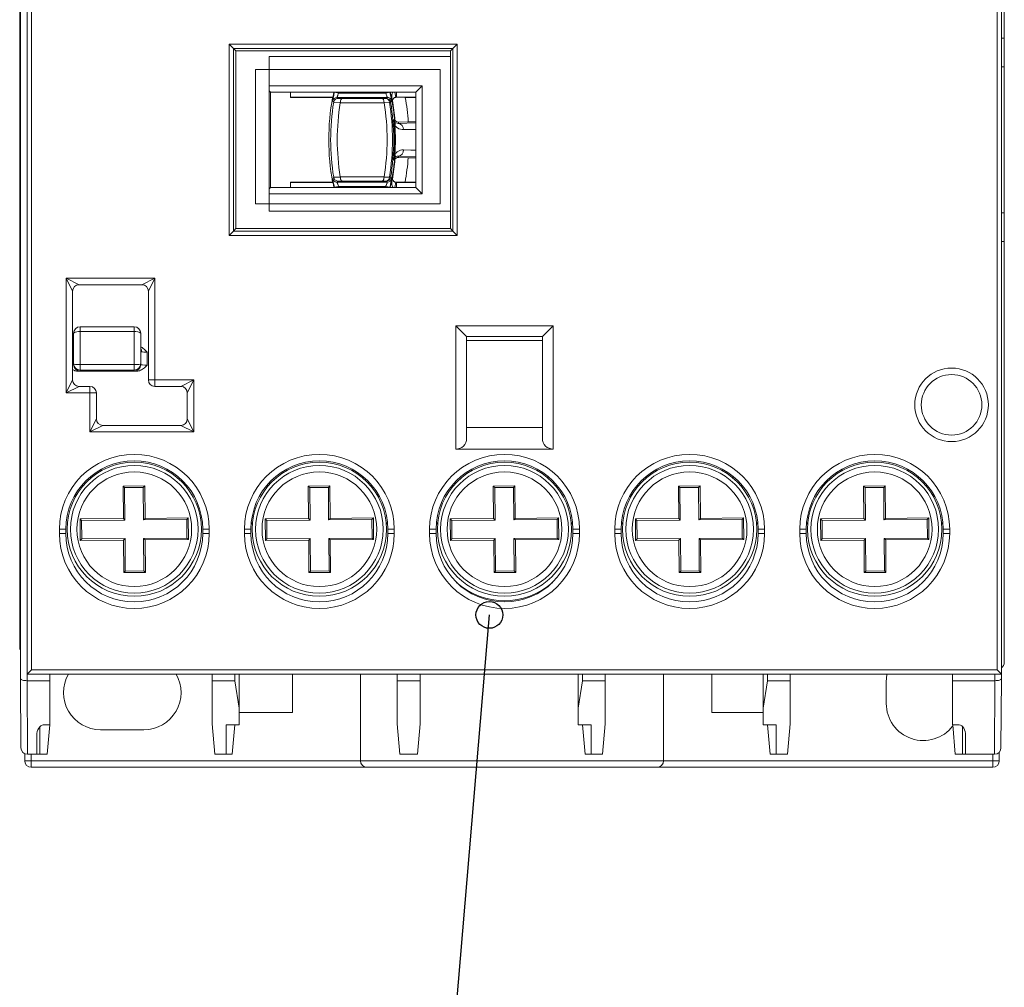
# Model space of a CAD drawing. Units: millimetres. Extents: x 651382 to 710862, y -354671 to -224757.
# Drawn here: x 663330 to 663785, y -293299 to -292852 of the extents above; entities that cross this region are included whole.
import ezdxf

# ---------------------------------------------------------------- set-up
doc = ezdxf.new("R2010")
doc.units = ezdxf.units.MM

# ---------------------------------------------------------------- blocks, each defined once
blk = doc.blocks.new('A$C7F8B1E6C')
at = {"color": 7, "linetype": 'Continuous', "lineweight": 15}
for p, q in [((-0.191, 3.782), (-0.191, 53.618)), ((0.108, 4), (0.108, 53.4)), ((45.108, 53.4), (45.108, 4)), ((0.308, 53.2), (0.308, 4.2)), ((44.908, 4.2), (44.908, 53.2)), ((45.243, 52.85), (45.243, 33.4)), ((-0.234, 52.15), (-0.234, 5.25)), ((45.243, 33.4), (45.108, 33.4)), ((45.232, 32.075), (45.243, 33.4)), ((9.439, 24.281), (9.439, 33.119)), ((9.638, 32.92), (9.439, 33.119)), ((9.439, 33.119), (19.978, 33.119)), ((9.638, 32.92), (9.638, 24.48)), ((19.779, 32.92), (9.638, 32.92)), ((9.753, 32.805), (9.638, 32.92)), ((9.753, 32.805), (9.753, 24.595)), ((19.663, 32.805), (9.753, 32.805)), ((19.663, 32.805), (19.779, 32.92)), ((19.663, 32.805), (19.663, 24.595)), ((19.779, 32.92), (19.978, 33.119)), ((19.779, 24.48), (19.779, 32.92)), ((19.978, 33.119), (19.978, 24.281)), ((19.663, 32.55), (11.294, 32.55)), ((11.294, 32.55), (11.294, 25.4)), ((10.658, 31.95), (19.191, 31.95)), ((10.658, 25.746), (10.658, 31.95)), ((19.191, 31.95), (19.191, 25.746)), ((45.232, 32.075), (45.108, 32.075)), ((45.232, 25.325), (45.232, 32.075)), ((11.294, 31.2), (18.358, 31.2)), ((11.356, 30.902), (11.294, 30.964)), ((18.061, 30.902), (18.358, 31.2)), ((18.358, 31.2), (18.358, 26.2)), ((11.356, 30.902), (11.356, 26.498)), ((18.061, 30.902), (11.356, 30.902)), ((12.279, 30.669), (12.279, 30.902)), ((14.235, 30.669), (12.279, 30.669)), ((12.279, 30.669), (12.279, 30.657)), ((12.279, 30.657), (14.22, 30.657)), ((14.22, 30.657), (14.235, 30.669)), ((14.497, 30.857), (14.301, 30.898)), ((16.744, 30.657), (14.425, 30.657)), ((14.506, 30.902), (14.497, 30.857)), ((14.497, 30.857), (16.672, 30.857)), ((14.656, 30.607), (16.513, 30.607)), ((16.672, 30.857), (16.663, 30.902)), ((16.868, 30.898), (16.672, 30.857)), ((17.133, 30.665), (17.087, 30.902)), ((17.172, 30.669), (17.133, 30.665)), ((17.172, 30.669), (17.172, 30.902)), ((17.172, 30.669), (17.178, 30.664)), ((18.061, 30.669), (17.172, 30.669)), ((17.178, 30.664), (17.576, 30.657)), ((17.576, 30.657), (18.061, 30.657)), ((18.061, 26.498), (18.061, 30.902)), ((14.268, 30.431), (14.27, 30.44)), ((14.576, 30.429), (14.268, 30.431)), ((14.573, 30.407), (14.576, 30.429)), ((16.596, 30.407), (14.573, 30.407)), ((16.841, 30.431), (16.593, 30.429)), ((16.593, 30.429), (16.596, 30.407)), ((16.9, 30.441), (16.841, 30.431)), ((17.251, 29.457), (18.061, 29.478)), ((17.713, 29.528), (17.273, 29.512)), ((18.061, 29.182), (17.499, 29.168)), ((17.713, 29.528), (18.061, 29.528)), ((18.061, 27.922), (17.251, 27.943)), ((17.273, 27.888), (17.711, 27.872)), ((17.711, 27.872), (18.061, 27.872)), ((14.268, 26.969), (14.576, 26.971)), ((14.27, 26.96), (14.268, 26.969)), ((14.573, 26.993), (16.596, 26.993)), ((14.576, 26.971), (14.573, 26.993)), ((16.596, 26.993), (16.593, 26.971)), ((16.593, 26.971), (16.841, 26.969)), ((16.9, 26.959), (16.841, 26.969)), ((11.356, 26.498), (11.294, 26.436)), ((11.356, 26.498), (18.061, 26.498)), ((14.221, 26.743), (12.279, 26.743)), ((12.279, 26.743), (12.279, 26.731)), ((12.279, 26.731), (14.235, 26.731)), ((12.279, 26.498), (12.279, 26.731)), ((14.235, 26.731), (14.221, 26.743)), ((14.301, 26.502), (14.497, 26.543)), ((14.425, 26.743), (16.744, 26.743)), ((16.672, 26.543), (14.497, 26.543)), ((14.497, 26.543), (14.506, 26.498)), ((16.513, 26.793), (14.656, 26.793)), ((16.663, 26.498), (16.672, 26.543)), ((16.868, 26.502), (16.672, 26.543)), ((17.133, 26.735), (17.087, 26.498)), ((17.133, 26.735), (17.172, 26.731)), ((17.178, 26.736), (17.172, 26.731)), ((17.172, 26.731), (17.172, 26.498)), ((17.172, 26.731), (18.061, 26.731)), ((17.569, 26.743), (17.178, 26.736)), ((18.061, 26.743), (17.569, 26.743)), ((18.358, 26.2), (18.061, 26.498)), ((18.358, 26.2), (11.294, 26.2)), ((19.191, 25.746), (10.658, 25.746)), ((11.294, 25.4), (19.663, 25.4)), ((45.232, 25.325), (45.108, 25.325)), ((45.243, 24), (45.232, 25.325)), ((9.753, 24.595), (9.638, 24.48)), ((9.753, 24.595), (19.663, 24.595)), ((19.663, 24.595), (19.779, 24.48)), ((9.439, 24.281), (9.638, 24.48)), ((19.978, 24.281), (9.439, 24.281)), ((9.638, 24.48), (19.779, 24.48)), ((19.978, 24.281), (19.779, 24.48)), ((45.243, 24), (45.108, 24)), ((45.243, 24), (45.243, 4.55)), ((2.208, 21.7), (1.908, 22.3)), ((1.908, 17), (1.908, 22.3)), ((1.908, 22.3), (2.508, 22)), ((1.908, 22.3), (6.008, 22.3)), ((5.408, 22), (6.008, 22.3)), ((6.008, 22.3), (5.708, 21.7)), ((6.008, 22.3), (6.008, 17.6)), ((5.408, 22), (2.508, 22)), ((2.208, 21.7), (2.208, 17.6)), ((5.708, 17.6), (5.708, 21.7)), ((5.057, 20.055), (2.557, 20.055)), ((2.557, 20.055), (2.557, 19.834)), ((5.057, 19.834), (5.057, 20.055)), ((19.908, 20.107), (24.408, 20.107)), ((19.908, 20.107), (20.401, 19.615)), ((19.908, 14.4), (19.908, 20.107)), ((23.916, 19.615), (24.408, 20.107)), ((24.408, 20.107), (24.408, 14.4)), ((2.257, 18.349), (2.257, 19.755)), ((2.557, 19.834), (2.557, 18.308)), ((2.557, 19.834), (5.057, 19.834)), ((5.057, 18.308), (5.057, 19.834)), ((5.357, 19.755), (5.357, 18.349)), ((23.916, 19.615), (20.401, 19.615)), ((20.408, 19.599), (20.408, 14.9)), ((23.908, 14.9), (23.908, 19.599)), ((2.198, 19.094), (2.257, 19.129)), ((23.908, 19.423), (20.408, 19.423)), ((5.657, 18.887), (5.657, 18.288)), ((2.257, 18.313), (2.257, 18.349)), ((2.557, 18.308), (2.557, 18.055)), ((2.557, 18.308), (5.057, 18.308)), ((5.057, 18.055), (5.057, 18.308)), ((5.357, 18.349), (5.357, 18.313)), ((5.145, 18), (2.47, 18)), ((2.557, 18.055), (5.057, 18.055)), ((2.557, 18.055), (2.557, 18.013)), ((5.057, 18.013), (5.057, 18.055)), ((1.908, 17), (2.208, 17.6)), ((2.508, 17.3), (1.908, 17)), ((2.508, 17.3), (3.008, 17.3)), ((3.008, 17), (3.008, 17.3)), ((5.708, 17.6), (6.008, 17.6)), ((6.008, 17.6), (6.008, 17.3)), ((6.008, 17.6), (7.808, 17.6)), ((7.208, 17.3), (6.008, 17.3)), ((7.208, 17.3), (7.808, 17.6)), ((7.808, 17.6), (7.508, 17)), ((7.808, 17.6), (7.808, 15.2)), ((3.008, 17), (1.908, 17)), ((3.308, 17), (3.008, 17)), ((3.008, 15.2), (3.008, 17)), ((3.308, 17), (3.308, 15.8)), ((7.508, 15.8), (7.508, 17)), ((3.008, 15.2), (3.308, 15.8)), ((3.608, 15.5), (3.008, 15.2)), ((3.608, 15.5), (7.208, 15.5)), ((7.808, 15.2), (7.208, 15.5)), ((7.508, 15.8), (7.808, 15.2)), ((7.808, 15.2), (3.008, 15.2)), ((20.408, 15.4), (23.908, 15.4)), ((24.408, 14.4), (19.908, 14.4)), ((11.307, 12.867), (11.307, 12.777)), ((15.607, 13.148), (15.607, 13.069)), ((19.857, 12.867), (19.857, 12.777)), ((24.157, 13.148), (24.157, 13.069)), ((28.407, 12.867), (28.407, 12.777)), ((32.707, 13.148), (32.707, 13.069)), ((36.957, 12.867), (36.957, 12.777)), ((41.257, 13.148), (41.257, 13.069)), ((5.541, 12.704), (4.541, 12.696)), ((4.541, 12.696), (4.554, 11.196)), ((4.612, 12.626), (4.541, 12.696)), ((5.472, 12.634), (4.612, 12.626)), ((4.612, 12.626), (4.625, 11.126)), ((5.472, 12.634), (5.541, 12.704)), ((5.485, 11.134), (5.472, 12.634)), ((5.554, 11.204), (5.541, 12.704)), ((14.091, 12.704), (13.091, 12.696)), ((13.091, 12.696), (13.104, 11.196)), ((13.162, 12.626), (13.091, 12.696)), ((14.022, 12.634), (13.162, 12.626)), ((13.162, 12.626), (13.175, 11.126)), ((14.022, 12.634), (14.091, 12.704)), ((14.035, 11.134), (14.022, 12.634)), ((14.104, 11.204), (14.091, 12.704)), ((22.641, 12.704), (21.641, 12.696)), ((21.712, 12.626), (21.641, 12.696)), ((21.641, 12.696), (21.654, 11.196)), ((22.572, 12.634), (21.712, 12.626)), ((21.712, 12.626), (21.725, 11.126)), ((22.572, 12.634), (22.641, 12.704)), ((22.585, 11.134), (22.572, 12.634)), ((22.654, 11.204), (22.641, 12.704)), ((31.191, 12.704), (30.191, 12.696)), ((30.191, 12.696), (30.204, 11.196)), ((30.262, 12.626), (30.191, 12.696)), ((31.122, 12.634), (30.262, 12.626)), ((30.262, 12.626), (30.275, 11.126)), ((31.122, 12.634), (31.191, 12.704)), ((31.135, 11.134), (31.122, 12.634)), ((31.204, 11.204), (31.191, 12.704)), ((39.741, 12.704), (38.741, 12.696)), ((38.741, 12.696), (38.754, 11.196)), ((38.812, 12.626), (38.741, 12.696)), ((39.672, 12.634), (38.812, 12.626)), ((38.812, 12.626), (38.825, 11.126)), ((39.672, 12.634), (39.741, 12.704)), ((39.685, 11.134), (39.672, 12.634)), ((39.754, 11.204), (39.741, 12.704)), ((4.554, 11.196), (2.554, 11.178)), ((2.554, 11.178), (2.563, 10.178)), ((2.554, 11.178), (2.625, 11.109)), ((4.625, 11.126), (2.625, 11.109)), ((2.625, 11.109), (2.632, 10.249)), ((4.625, 11.126), (4.554, 11.196)), ((5.485, 11.134), (5.554, 11.204)), ((7.485, 11.151), (5.485, 11.134)), ((7.554, 11.222), (5.554, 11.204)), ((7.485, 11.151), (7.554, 11.222)), ((7.492, 10.291), (7.485, 11.151)), ((7.563, 10.222), (7.554, 11.222)), ((10.518, 10.947), (10.457, 10.947)), ((10.462, 11), (10.523, 11)), ((13.104, 11.196), (11.104, 11.178)), ((11.104, 11.178), (11.113, 10.178)), ((11.104, 11.178), (11.175, 11.109)), ((13.175, 11.126), (11.175, 11.109)), ((11.175, 11.109), (11.182, 10.249)), ((13.175, 11.126), (13.104, 11.196)), ((14.035, 11.134), (14.104, 11.204)), ((16.035, 11.151), (14.035, 11.134)), ((16.104, 11.222), (14.104, 11.204)), ((16.035, 11.151), (16.104, 11.222)), ((16.042, 10.291), (16.035, 11.151)), ((16.113, 10.222), (16.104, 11.222)), ((16.694, 11), (16.755, 11)), ((16.759, 10.947), (16.698, 10.947)), ((19.068, 10.947), (19.007, 10.947)), ((19.012, 11), (19.073, 11)), ((21.654, 11.196), (19.654, 11.178)), ((19.654, 11.178), (19.663, 10.178)), ((19.654, 11.178), (19.725, 11.109)), ((21.725, 11.126), (19.725, 11.109)), ((19.725, 11.109), (19.732, 10.249)), ((21.725, 11.126), (21.654, 11.196)), ((22.585, 11.134), (22.654, 11.204)), ((24.585, 11.151), (22.585, 11.134)), ((24.654, 11.222), (22.654, 11.204)), ((24.585, 11.151), (24.654, 11.222)), ((24.592, 10.291), (24.585, 11.151)), ((24.663, 10.222), (24.654, 11.222)), ((25.244, 11), (25.305, 11)), ((25.309, 10.947), (25.248, 10.947)), ((27.618, 10.947), (27.557, 10.947)), ((27.562, 11), (27.623, 11)), ((30.204, 11.196), (28.204, 11.178)), ((28.204, 11.178), (28.213, 10.178)), ((28.204, 11.178), (28.275, 11.109)), ((30.275, 11.126), (28.275, 11.109)), ((28.275, 11.109), (28.282, 10.249)), ((30.275, 11.126), (30.204, 11.196)), ((31.135, 11.134), (31.204, 11.204)), ((33.135, 11.151), (31.135, 11.134)), ((33.204, 11.222), (31.204, 11.204)), ((33.135, 11.151), (33.204, 11.222)), ((33.142, 10.291), (33.135, 11.151)), ((33.213, 10.222), (33.204, 11.222)), ((33.794, 11), (33.855, 11)), ((33.859, 10.947), (33.798, 10.947)), ((36.168, 10.947), (36.107, 10.947)), ((36.112, 11), (36.173, 11)), ((38.754, 11.196), (36.754, 11.178)), ((36.754, 11.178), (36.763, 10.178)), ((36.754, 11.178), (36.825, 11.109)), ((38.825, 11.126), (36.825, 11.109)), ((36.825, 11.109), (36.832, 10.249)), ((38.825, 11.126), (38.754, 11.196)), ((39.685, 11.134), (39.754, 11.204)), ((41.685, 11.151), (39.685, 11.134)), ((41.754, 11.222), (39.754, 11.204)), ((41.685, 11.151), (41.754, 11.222)), ((41.692, 10.291), (41.685, 11.151)), ((41.763, 10.222), (41.754, 11.222)), ((42.344, 11), (42.405, 11)), ((42.409, 10.947), (42.348, 10.947)), ((1.598, 10.5), (1.598, 10.7)), ((1.898, 10.7), (1.598, 10.7)), ((1.598, 10.5), (1.898, 10.5)), ((1.898, 10.5), (1.898, 10.7)), ((8.219, 10.7), (8.219, 10.5)), ((8.219, 10.7), (8.519, 10.7)), ((8.519, 10.5), (8.219, 10.5)), ((8.519, 10.7), (8.519, 10.5)), ((10.148, 10.5), (10.148, 10.7)), ((10.448, 10.7), (10.148, 10.7)), ((10.148, 10.5), (10.448, 10.5)), ((10.448, 10.5), (10.448, 10.7)), ((16.769, 10.7), (16.769, 10.5)), ((16.769, 10.7), (17.069, 10.7)), ((17.069, 10.5), (16.769, 10.5)), ((17.069, 10.7), (17.069, 10.5)), ((18.698, 10.5), (18.698, 10.7)), ((18.998, 10.7), (18.698, 10.7)), ((18.698, 10.5), (18.998, 10.5)), ((18.998, 10.5), (18.998, 10.7)), ((25.319, 10.7), (25.319, 10.5)), ((25.319, 10.7), (25.619, 10.7)), ((25.619, 10.5), (25.319, 10.5)), ((25.619, 10.7), (25.619, 10.5)), ((27.248, 10.5), (27.248, 10.7)), ((27.548, 10.7), (27.248, 10.7)), ((27.248, 10.5), (27.548, 10.5)), ((27.548, 10.5), (27.548, 10.7)), ((33.869, 10.7), (33.869, 10.5)), ((33.869, 10.7), (34.169, 10.7)), ((34.169, 10.5), (33.869, 10.5)), ((34.169, 10.7), (34.169, 10.5)), ((35.798, 10.5), (35.798, 10.7)), ((36.098, 10.7), (35.798, 10.7)), ((35.798, 10.5), (36.098, 10.5)), ((36.098, 10.5), (36.098, 10.7)), ((42.419, 10.7), (42.419, 10.5)), ((42.419, 10.7), (42.719, 10.7)), ((42.719, 10.5), (42.419, 10.5)), ((42.719, 10.7), (42.719, 10.5)), ((2.563, 10.178), (2.632, 10.249)), ((2.563, 10.178), (4.563, 10.196)), ((2.632, 10.249), (4.632, 10.266)), ((4.563, 10.196), (4.632, 10.266)), ((4.563, 10.196), (4.576, 8.696)), ((4.632, 10.266), (4.645, 8.766)), ((5.492, 10.274), (7.492, 10.291)), ((5.563, 10.204), (5.492, 10.274)), ((5.505, 8.774), (5.492, 10.274)), ((5.563, 10.204), (7.563, 10.222)), ((5.576, 8.704), (5.563, 10.204)), ((7.492, 10.291), (7.563, 10.222)), ((11.113, 10.178), (11.182, 10.249)), ((11.113, 10.178), (13.113, 10.196)), ((11.182, 10.249), (13.182, 10.266)), ((13.113, 10.196), (13.182, 10.266)), ((13.113, 10.196), (13.126, 8.696)), ((13.182, 10.266), (13.195, 8.766)), ((14.042, 10.274), (16.042, 10.291)), ((14.113, 10.204), (14.042, 10.274)), ((14.055, 8.774), (14.042, 10.274)), ((14.113, 10.204), (16.113, 10.222)), ((14.126, 8.704), (14.113, 10.204)), ((16.042, 10.291), (16.113, 10.222)), ((19.663, 10.178), (19.732, 10.249)), ((19.663, 10.178), (21.663, 10.196)), ((19.732, 10.249), (21.732, 10.266)), ((21.663, 10.196), (21.732, 10.266)), ((21.663, 10.196), (21.676, 8.696)), ((21.732, 10.266), (21.745, 8.766)), ((22.592, 10.274), (24.592, 10.291)), ((22.605, 8.774), (22.592, 10.274)), ((22.663, 10.204), (22.592, 10.274)), ((22.663, 10.204), (24.663, 10.222)), ((22.676, 8.704), (22.663, 10.204)), ((24.592, 10.291), (24.663, 10.222)), ((28.213, 10.178), (28.282, 10.249)), ((28.213, 10.178), (30.213, 10.196)), ((28.282, 10.249), (30.282, 10.266)), ((30.213, 10.196), (30.282, 10.266)), ((30.213, 10.196), (30.226, 8.696)), ((30.282, 10.266), (30.295, 8.766)), ((31.142, 10.274), (33.142, 10.291)), ((31.155, 8.774), (31.142, 10.274)), ((31.213, 10.204), (31.142, 10.274)), ((31.213, 10.204), (33.213, 10.222)), ((31.226, 8.704), (31.213, 10.204)), ((33.142, 10.291), (33.213, 10.222)), ((36.763, 10.178), (36.832, 10.249)), ((36.763, 10.178), (38.763, 10.196)), ((36.832, 10.249), (38.832, 10.266)), ((38.763, 10.196), (38.832, 10.266)), ((38.763, 10.196), (38.776, 8.696)), ((38.832, 10.266), (38.845, 8.766)), ((39.692, 10.274), (41.692, 10.291)), ((39.705, 8.774), (39.692, 10.274)), ((39.763, 10.204), (39.692, 10.274)), ((39.763, 10.204), (41.763, 10.222)), ((39.776, 8.704), (39.763, 10.204)), ((41.692, 10.291), (41.763, 10.222)), ((4.576, 8.696), (4.645, 8.766)), ((4.576, 8.696), (5.576, 8.704)), ((4.645, 8.766), (5.505, 8.774)), ((5.576, 8.704), (5.505, 8.774)), ((13.126, 8.696), (13.195, 8.766)), ((13.126, 8.696), (14.126, 8.704)), ((13.195, 8.766), (14.055, 8.774)), ((14.126, 8.704), (14.055, 8.774)), ((21.676, 8.696), (21.745, 8.766)), ((21.676, 8.696), (22.676, 8.704)), ((21.745, 8.766), (22.605, 8.774)), ((22.676, 8.704), (22.605, 8.774)), ((30.226, 8.696), (30.295, 8.766)), ((30.226, 8.696), (31.226, 8.704)), ((30.295, 8.766), (31.155, 8.774)), ((31.226, 8.704), (31.155, 8.774)), ((38.776, 8.696), (38.845, 8.766)), ((38.776, 8.696), (39.776, 8.704)), ((38.845, 8.766), (39.705, 8.774)), ((39.776, 8.704), (39.705, 8.774)), ((0.108, 4), (0.308, 4.2)), ((0.308, 4.2), (44.908, 4.2)), ((44.908, 4.2), (45.108, 4)), ((-0.175, 0.6), (-0.191, 3.782)), ((45.108, 4), (0.108, 4)), ((0.109, 4), (0.109, 3.7)), ((1.157, 3.7), (0.109, 3.7)), ((0.109, 3.7), (0.126, 0.3)), ((0.109, 3.7), (0.109, 3.7)), ((1.157, 4), (1.157, 3.7)), ((1.157, 1.7), (1.157, 3.7)), ((8.657, 3.7), (8.657, 4)), ((9.707, 3.7), (8.657, 3.7)), ((8.657, 1.7), (8.657, 3.7)), ((9.707, 3.7), (9.707, 4)), ((9.707, 3.7), (9.907, 2.431)), ((9.907, 4), (9.907, 2.431)), ((12.369, 2.235), (12.369, 4)), ((15.504, 4), (15.504, 0)), ((17.207, 3.7), (17.207, 4)), ((18.257, 3.7), (17.207, 3.7)), ((17.207, 1.7), (17.207, 3.7)), ((18.257, 3.7), (18.257, 4)), ((18.257, 1.7), (18.257, 3.7)), ((25.557, 4), (25.557, 2.431)), ((25.557, 2.431), (25.757, 3.7)), ((25.757, 3.7), (25.757, 4)), ((26.807, 3.7), (25.757, 3.7)), ((26.807, 3.7), (26.807, 4)), ((26.807, 1.7), (26.807, 3.7)), ((29.504, 0), (29.504, 4)), ((31.739, 4), (31.739, 2.235)), ((34.107, 4), (34.107, 2.431)), ((34.107, 2.431), (34.307, 3.7)), ((34.307, 3.7), (34.307, 4)), ((35.357, 3.7), (34.307, 3.7)), ((35.357, 3.7), (35.357, 4)), ((35.357, 1.7), (35.357, 3.7)), ((39.789, 3.65), (39.789, 2.65)), ((42.857, 3.7), (42.857, 4)), ((44.806, 3.7), (42.857, 3.7)), ((42.857, 1.7), (42.857, 3.7)), ((44.789, 0.3), (44.806, 3.7)), ((44.806, 3.7), (44.806, 4)), ((44.806, 3.7), (44.806, 3.7)), ((45.106, 3.782), (45.089, 0.6)), ((45.106, 4), (45.106, 3.782)), ((9.907, 2.431), (9.907, 1.66)), ((25.557, 1.66), (25.557, 2.431)), ((34.107, 1.66), (34.107, 2.431)), ((9.907, 2.235), (12.369, 2.235)), ((31.739, 2.235), (34.107, 2.235)), ((0.704, 1.588), (0.704, 0.3)), ((0.857, 1.66), (1.157, 1.66)), ((1.154, 1.66), (1.035, 0.3)), ((1.157, 1.66), (1.157, 1.7)), ((3.504, 1.435), (5.504, 1.435)), ((8.78, 0.3), (8.657, 1.7)), ((9.307, 1.66), (9.907, 1.66)), ((9.307, 0.3), (9.307, 1.66)), ((9.704, 1.66), (9.585, 0.3)), ((17.33, 0.3), (17.207, 1.7)), ((18.135, 0.3), (18.257, 1.7)), ((25.557, 1.66), (26.157, 1.66)), ((25.761, 1.66), (25.88, 0.3)), ((26.157, 1.66), (26.157, 0.3)), ((26.685, 0.3), (26.807, 1.7)), ((34.107, 1.66), (34.707, 1.66)), ((34.311, 1.66), (34.43, 0.3)), ((34.707, 1.66), (34.707, 0.3)), ((35.235, 0.3), (35.357, 1.7)), ((42.857, 1.66), (42.857, 1.7)), ((42.857, 1.66), (43.157, 1.66)), ((42.861, 1.66), (42.98, 0.3)), ((43.311, 1.588), (43.311, 0.3)), ((0.557, 0.3), (0.557, 1.15)), ((43.457, 1.15), (43.457, 0.3)), ((0, 0), (0, 0.327)), ((0, 0), (0.3, 0)), ((0.126, 0.3), (0.124, 0.3)), ((0.557, 0.3), (0.126, 0.3)), ((0.3, 0.3), (0.3, 0)), ((0.3, 0), (15.504, 0)), ((0.3, 0), (0.3, -0.3)), ((0.704, 0.3), (0.557, 0.3)), ((1.035, 0.3), (0.704, 0.3)), ((9.307, 0.3), (8.78, 0.3)), ((9.585, 0.3), (9.307, 0.3)), ((15.504, 0), (29.504, 0)), ((18.135, 0.3), (17.33, 0.3)), ((26.157, 0.3), (25.88, 0.3)), ((26.685, 0.3), (26.157, 0.3)), ((29.504, 0), (44.709, 0)), ((34.707, 0.3), (34.43, 0.3)), ((35.235, 0.3), (34.707, 0.3)), ((43.311, 0.3), (42.98, 0.3)), ((43.457, 0.3), (43.311, 0.3)), ((44.789, 0.3), (43.457, 0.3)), ((44.709, 0), (44.709, 0.3)), ((45.009, 0), (44.709, 0)), ((44.709, -0.3), (44.709, 0)), ((44.791, 0.3), (44.789, 0.3)), ((45.009, 0.394), (45.009, 0)), ((15.804, -0.3), (0.3, -0.3)), ((29.204, -0.3), (15.804, -0.3)), ((44.709, -0.3), (29.204, -0.3))]:
    blk.add_line(p, q, dxfattribs=at)
at = {"color": 7, "linetype": 'Continuous', "lineweight": 15, "flags": 128}
for points in [[(14.425, 30.657), (14.445, 30.633), (14.466, 30.608)], [(14.466, 30.608), (14.576, 30.607), (14.656, 30.607)], [(16.513, 30.607), (16.593, 30.607), (16.703, 30.608)], [(16.703, 30.608), (16.724, 30.633), (16.744, 30.657)], [(16.975, 30.436), (16.971, 30.439), (16.969, 30.441)], [(17.499, 28.232), (17.835, 28.224), (18.061, 28.218)], [(16.969, 26.959), (16.973, 26.962), (16.974, 26.962), (16.975, 26.964)], [(14.466, 26.792), (14.445, 26.767), (14.425, 26.743)], [(14.656, 26.793), (14.576, 26.793), (14.466, 26.792)], [(16.703, 26.792), (16.593, 26.793), (16.513, 26.793)], [(16.744, 26.743), (16.724, 26.767), (16.703, 26.792)], [(39.825, 4), (39.822, 3.985), (39.789, 3.65)]]:
    blk.add_lwpolyline(points, dxfattribs=at)
at = {"color": 7, "linetype": 'Continuous', "lineweight": 15}
for centre, radius in [((42.808, 16.45), 1.7), ((42.808, 16.45), 1.4), ((5.058, 10.7), 3.1), ((5.058, 10.7), 2.949), ((13.608, 10.7), 3.1), ((13.608, 10.7), 2.949), ((22.158, 10.7), 3.1), ((22.158, 10.7), 2.949), ((30.708, 10.7), 3.1), ((30.708, 10.7), 2.949), ((39.258, 10.7), 3.1), ((39.258, 10.7), 2.949), ((5.058, 10.7), 2.65), ((13.608, 10.7), 2.65), ((22.158, 10.7), 2.65), ((30.708, 10.7), 2.65), ((39.258, 10.7), 2.65)]:
    blk.add_circle(centre, radius, dxfattribs=at)
for centre, radius, start, end in [((24.819, 28.7), 10.777, 169.5407, 190.4635), ((14.425, 30.457), 0.2, 90.0042, 170.3997), ((40.102, 51.949), 33.615, 219.6702, 219.7822), ((16.67, 30.44), 0.171, 357.0148, 78.9415), ((16.703, 30.408), 0.2, 9.3741, 89.9958), ((16.744, 30.457), 0.2, 55.0135, 89.996), ((16.744, 30.457), 0.2, 9.6002, 55.0139), ((6.35, 28.7), 10.761, 9.3121, 11.8098), ((-8.969, 51.979), 33.662, 320.2195, 320.3298), ((6.35, 28.7), 10.787, 4.803, 9.7373), ((24.819, 28.7), 10.692, 170.6803, 189.3197), ((24.819, 28.7), 10.386, 170.5426, 189.4574), ((6.35, 28.7), 10.386, 350.5426, 9.4574), ((6.35, 28.7), 10.632, 350.6301, 9.3699), ((6.35, 28.7), 10.692, 350.6301, 9.3699), ((6.35, 28.7), 10.766, 5.2584, 9.279), ((3.468, 35.386), 14.749, 337.0109, 337.2696), ((6.35, 28.7), 10.735, 355.0552, 4.9448), ((16.94, 29.43), 0.176, 335.0904, 32.407), ((6.35, 28.7), 10.769, 356.5066, 3.4934), ((17.22, 29.18), 0.279, 357.5285, 83.7238), ((17.22, 28.22), 0.279, 276.2762, 2.4715), ((6.35, 28.7), 10.787, 350.2627, 355.197), ((3.465, 22.014), 14.751, 22.7304, 22.9891), ((16.94, 27.97), 0.176, 327.593, 24.9096), ((6.35, 28.7), 10.766, 350.721, 354.7416), ((40.138, 5.421), 33.661, 140.2179, 140.3298), ((14.425, 26.943), 0.2, 189.6003, 244.891), ((16.67, 26.96), 0.171, 281.0585, 2.9852), ((16.703, 26.992), 0.2, 270.0042, 350.6259), ((16.744, 26.943), 0.2, 270.0042, 350.3997), ((6.35, 28.7), 10.761, 348.1902, 350.6879), ((-8.935, 5.449), 33.618, 39.6702, 39.7805), ((14.425, 26.943), 0.2, 244.8907, 269.9961), ((2.508, 21.7), 0.3, 90, 180), ((5.408, 21.7), 0.3, 0, 90), ((2.557, 19.755), 0.3, 90, 180), ((5.057, 19.755), 0.3, 0, 90), ((2.488, 19.493), 0.349, 78.4721, 131.3366), ((5.127, 19.493), 0.349, 48.6634, 101.5279), ((2.547, 18.907), 0.328, 152.1025, 181.2917), ((2.55, 18.904), 0.331, 152.2607, 180.6057), ((5.068, 18.907), 0.328, 358.7083, 27.8975), ((5.064, 18.904), 0.331, 359.3943, 27.7393), ((2.557, 18.313), 0.3, 180.0249, 270.0248), ((5.058, 18.313), 0.3, 269.9752, 359.9751), ((2.508, 17.6), 0.3, 180, 270), ((3.008, 17), 0.3, 0, 90), ((6.008, 17.6), 0.3, 180, 270), ((7.208, 17), 0.3, 0, 90), ((3.608, 15.8), 0.3, 180, 270), ((7.208, 15.8), 0.3, 270, 0), ((19.908, 14.9), 0.5, 270, 0), ((24.408, 14.9), 0.5, 180, 270), ((5.058, 10.7), 3.461, 0, 180), ((13.608, 10.7), 3.461, 0, 180), ((22.158, 10.7), 3.461, 0, 180), ((30.708, 10.7), 3.461, 0, 180), ((39.258, 10.7), 3.461, 0, 180), ((5.058, 10.7), 3.161, 90, 180), ((5.058, 10.7), 3.161, 0, 90), ((13.608, 10.7), 3.161, 90, 180), ((13.608, 10.7), 3.161, 0, 90), ((22.158, 10.7), 3.161, 90, 180), ((22.158, 10.7), 3.161, 0, 90), ((30.708, 10.7), 3.161, 90, 180), ((30.708, 10.7), 3.161, 0, 90), ((39.258, 10.7), 3.161, 90, 180), ((39.258, 10.7), 3.161, 0, 90), ((5.058, 10.5), 3.461, 180, 0), ((5.058, 10.5), 3.161, 180, 0), ((13.608, 10.5), 3.461, 180, 0), ((13.608, 10.5), 3.161, 180, 0), ((22.158, 10.5), 3.461, 180, 0), ((22.158, 10.5), 3.161, 180, 0), ((30.708, 10.5), 3.461, 180, 0), ((30.708, 10.5), 3.161, 180, 0), ((39.258, 10.5), 3.461, 180, 0), ((39.258, 10.5), 3.161, 180, 0), ((22.158, 10.7), 3.307, 227.9683, 312.0317), ((3.504, 3.15), 1.715, 150.2906, 270), ((5.504, 3.15), 1.715, 270, 29.7094), ((41.504, 2.65), 1.715, 180, 322.5294), ((15.804, 0), 0.3, 180, 270), ((29.204, 0), 0.3, 270, 0), ((0.3, 0), 0.3, 179.9989, 269.9989), ((44.709, 0), 0.3, 270.0011, 0.0011)]:
    blk.add_arc(centre, radius, start, end, dxfattribs=at)
for centre, major_axis, ratio, start_param, end_param in [((6.35, 28.72), (0, 11.392), 0.999998, 4.78336, 4.883247), ((6.35, 35.475), (0, 13.951), 0.866047, 4.266412, 4.270774), ((6.35, 21.925), (0, 13.951), 0.866047, 5.154004, 5.158366), ((6.35, 28.72), (0, 11.392), 0.999998, 4.537977, 4.637927), ((19.908, 19.599), (0.5, 0), 0.176327, 0, 0.174533), ((24.408, 19.599), (0.5, 0), 0.176327, 2.96706, 3.141593), ((5.657, 18.912), (0.3, 0), 0.083333, 3.650525, 4.712389), ((1.957, 18.313), (0.3, 0), 0.083333, 5.703404, 6.283185), ((2.557, 18.349), (0.3, 0), 0.981672, 3.141593, 4.712389), ((2.557, 18.349), (0.3, 0), 0.138143, 3.141593, 4.712389), ((5.057, 18.349), (0.3, 0), 0.981672, 4.712389, 6.283185), ((5.057, 18.349), (0.3, 0), 0.138143, 4.712389, 6.283185), ((5.657, 18.313), (0.3, 0), 0.083333, 3.141593, 4.712389), ((1.957, 18.013), (0.6, 0), 0.041667, 5.73538, 6.283185), ((5.657, 18.013), (0.6, 0), 0.041667, 3.141593, 3.689398), ((0.066, 5.25), (-0.3, 0), 0.999962, 0, 0.541669), ((44.943, 4.55), (0.3, 0), 0.999962, 5.287319, 6.283185), ((0.109, 3.782), (0.3, 0.001), 0.272305, 3.132167, 4.710485), ((44.806, 3.782), (0.3, -0.001), 0.272305, 4.714293, 6.292611), ((0.857, 1.15), (0, 0.51), 0.588235, 0, 1.570796), ((43.157, 1.15), (0, 0.51), 0.588235, 4.712389, 6.283185), ((0.125, 0.6), (0.212, 0.213), 0.995021, 2.351132, 3.921928), ((44.789, 0.6), (-0.212, 0.213), 0.995021, 2.361257, 3.932053)]:
    blk.add_ellipse(centre, major_axis=major_axis, ratio=ratio, start_param=start_param, end_param=end_param, dxfattribs=at)
for points, knots in [([(14.301, 30.898), (14.295, 30.867), (14.279, 30.791), (14.257, 30.677), (14.24, 30.575), (14.229, 30.505), (14.228, 30.495), (14.228, 30.491)], [0, 0, 0, 0, 0.150914, 0.367486, 0.580089, 0.790449, 1, 1, 1, 1]), ([(14.284, 30.902), (14.282, 30.891), (14.272, 30.845), (14.258, 30.776), (14.244, 30.707), (14.237, 30.674), (14.236, 30.671), (14.235, 30.669)], [0, 0, 0, 0, 0.087469, 0.347538, 0.604533, 0.856668, 1, 1, 1, 1]), ([(14.466, 30.608), (14.465, 30.608), (14.458, 30.608), (14.429, 30.606), (14.38, 30.592), (14.326, 30.555), (14.286, 30.503), (14.275, 30.461), (14.27, 30.44)], [0, 0, 0, 0, 0.011416, 0.078584, 0.327381, 0.558305, 0.778956, 1, 1, 1, 1]), ([(14.497, 30.857), (14.49, 30.842), (14.475, 30.805), (14.454, 30.749), (14.437, 30.699), (14.426, 30.664), (14.425, 30.66), (14.425, 30.657)], [0, 0, 0, 0, 0.1542377, 0.3732877, 0.5855607, 0.7936086, 1, 1, 1, 1]), ([(14.656, 30.607), (14.656, 30.607), (14.652, 30.606), (14.639, 30.603), (14.618, 30.586), (14.597, 30.546), (14.582, 30.493), (14.578, 30.451), (14.576, 30.429)], [0, 0, 0, 0, 0.011266, 0.108293, 0.347765, 0.570933, 0.7853, 1, 1, 1, 1]), ([(16.513, 30.607), (16.513, 30.607), (16.517, 30.606), (16.53, 30.603), (16.551, 30.586), (16.572, 30.546), (16.587, 30.493), (16.591, 30.451), (16.593, 30.429)], [0, 0, 0, 0, 0.011266, 0.108293, 0.347765, 0.570933, 0.7853, 1, 1, 1, 1]), ([(16.672, 30.857), (16.681, 30.835), (16.7, 30.79), (16.722, 30.729), (16.737, 30.684), (16.744, 30.661), (16.744, 30.658), (16.744, 30.657)], [0, 0, 0, 0, 0.227078, 0.450426, 0.666768, 0.876616, 1, 1, 1, 1]), ([(16.941, 30.491), (16.941, 30.492), (16.941, 30.497), (16.934, 30.544), (16.919, 30.636), (16.896, 30.76), (16.877, 30.852), (16.868, 30.898)], [0, 0, 0, 0, 0.125295, 0.3379742, 0.5555547, 0.7774075, 1, 1, 1, 1]), ([(16.969, 30.441), (16.969, 30.443), (16.961, 30.493), (16.949, 30.604), (16.956, 30.749), (16.974, 30.856), (17.001, 30.895), (17.006, 30.902)], [0, 0, 0, 0, 0.009067, 0.33033, 0.70951, 0.943738, 1, 1, 1, 1]), ([(17.133, 30.665), (17.124, 30.663), (17.105, 30.659), (17.071, 30.644), (17.029, 30.615), (16.988, 30.565), (16.967, 30.504), (16.966, 30.461), (16.969, 30.442), (16.969, 30.441)], [0, 0, 0, 0, 0.047225, 0.094354, 0.209223, 0.407461, 0.724924, 0.992455, 1, 1, 1, 1]), ([(16.982, 30.524), (16.977, 30.495), (16.971, 30.465), (16.975, 30.437), (16.975, 30.436)], [0, 0, 0, 0, 0.977335, 1, 1, 1, 1]), ([(17.178, 30.664), (17.128, 30.655), (17.058, 30.643), (16.998, 30.569), (16.985, 30.533), (16.982, 30.524)], [0, 0, 0, 0, 0.67276, 0.928171, 1, 1, 1, 1]), ([(17.045, 29.625), (17.045, 29.625), (17.047, 29.612), (17.053, 29.578), (17.075, 29.546), (17.088, 29.525)], [0, 0, 0, 0, 0.015401, 0.364976, 1, 1, 1, 1]), ([(17.099, 29.356), (17.084, 29.412), (17.059, 29.499), (17.048, 29.591), (17.045, 29.624), (17.045, 29.625)], [0, 0, 0, 0, 0.634257, 0.984562, 1, 1, 1, 1]), ([(17.1, 29.603), (17.087, 29.63), (17.074, 29.657), (17.071, 29.686), (17.071, 29.687)], [0, 0, 0, 0, 0.977265, 1, 1, 1, 1]), ([(17.1, 29.603), (17.102, 29.599), (17.115, 29.579), (17.162, 29.534), (17.219, 29.513), (17.262, 29.512), (17.273, 29.512)], [0, 0, 0, 0, 0.050384, 0.253334, 0.816244, 1, 1, 1, 1]), ([(17.088, 29.525), (17.104, 29.51), (17.159, 29.458), (17.212, 29.458), (17.251, 29.457)], [0, 0, 0, 0, 0.287657, 1, 1, 1, 1]), ([(17.499, 29.168), (17.402, 29.176), (17.261, 29.189), (17.138, 29.317), (17.099, 29.356)], [0, 0, 0, 0, 0.690805, 1, 1, 1, 1]), ([(17.099, 28.044), (17.142, 28.087), (17.258, 28.203), (17.4, 28.233), (17.489, 28.232), (17.499, 28.232)], [0, 0, 0, 0, 0.346626, 0.929994, 1, 1, 1, 1]), ([(17.045, 27.775), (17.045, 27.776), (17.048, 27.809), (17.059, 27.901), (17.084, 27.988), (17.099, 28.044)], [0, 0, 0, 0, 0.015438, 0.365743, 1, 1, 1, 1]), ([(17.088, 27.875), (17.075, 27.854), (17.053, 27.822), (17.047, 27.788), (17.045, 27.775), (17.045, 27.775)], [0, 0, 0, 0, 0.635024, 0.984599, 1, 1, 1, 1]), ([(17.1, 27.797), (17.087, 27.77), (17.074, 27.743), (17.071, 27.714), (17.071, 27.713)], [0, 0, 0, 0, 0.977265, 1, 1, 1, 1]), ([(17.251, 27.943), (17.214, 27.942), (17.161, 27.942), (17.106, 27.892), (17.088, 27.875)], [0, 0, 0, 0, 0.674849, 1, 1, 1, 1]), ([(17.273, 27.888), (17.271, 27.888), (17.257, 27.888), (17.219, 27.884), (17.161, 27.869), (17.118, 27.819), (17.1, 27.797)], [0, 0, 0, 0, 0.044776, 0.223985, 0.66, 1, 1, 1, 1]), ([(14.228, 26.909), (14.228, 26.908), (14.228, 26.903), (14.235, 26.856), (14.25, 26.764), (14.273, 26.64), (14.292, 26.548), (14.301, 26.502)], [0, 0, 0, 0, 0.125295, 0.337974, 0.555555, 0.777407, 1, 1, 1, 1]), ([(14.466, 26.792), (14.465, 26.792), (14.458, 26.792), (14.429, 26.794), (14.38, 26.808), (14.326, 26.845), (14.286, 26.897), (14.275, 26.939), (14.27, 26.96)], [0, 0, 0, 0, 0.011416, 0.078584, 0.327381, 0.558305, 0.778956, 1, 1, 1, 1]), ([(14.576, 26.971), (14.578, 26.949), (14.582, 26.907), (14.597, 26.854), (14.618, 26.814), (14.639, 26.797), (14.652, 26.794), (14.656, 26.793), (14.656, 26.793)], [0, 0, 0, 0, 0.2147, 0.429067, 0.652235, 0.891707, 0.988734, 1, 1, 1, 1]), ([(16.593, 26.971), (16.591, 26.949), (16.587, 26.907), (16.572, 26.854), (16.551, 26.814), (16.53, 26.797), (16.517, 26.794), (16.513, 26.793), (16.513, 26.793)], [0, 0, 0, 0, 0.2147, 0.429067, 0.652235, 0.891707, 0.988734, 1, 1, 1, 1]), ([(16.868, 26.502), (16.874, 26.533), (16.89, 26.609), (16.911, 26.723), (16.929, 26.825), (16.94, 26.895), (16.941, 26.905), (16.941, 26.909)], [0, 0, 0, 0, 0.150914, 0.367486, 0.580089, 0.790449, 1, 1, 1, 1]), ([(17.006, 26.498), (17.001, 26.505), (16.974, 26.544), (16.956, 26.651), (16.949, 26.796), (16.961, 26.907), (16.969, 26.957), (16.969, 26.959)], [0, 0, 0, 0, 0.056262, 0.29049, 0.66967, 0.990933, 1, 1, 1, 1]), ([(16.969, 26.959), (16.969, 26.958), (16.966, 26.939), (16.967, 26.896), (16.988, 26.835), (17.029, 26.785), (17.071, 26.756), (17.105, 26.741), (17.124, 26.737), (17.133, 26.735)], [0, 0, 0, 0, 0.007545, 0.275076, 0.592539, 0.790777, 0.905646, 0.952775, 1, 1, 1, 1]), ([(16.982, 26.876), (16.977, 26.905), (16.971, 26.935), (16.975, 26.963), (16.975, 26.964)], [0, 0, 0, 0, 0.977335, 1, 1, 1, 1]), ([(16.982, 26.876), (16.991, 26.855), (17.019, 26.793), (17.089, 26.747), (17.149, 26.74), (17.178, 26.736)], [0, 0, 0, 0, 0.200794, 0.604717, 1, 1, 1, 1]), ([(14.235, 26.731), (14.236, 26.727), (14.238, 26.72), (14.249, 26.669), (14.264, 26.594), (14.277, 26.532), (14.284, 26.498), (14.284, 26.498)], [0, 0, 0, 0, 0.24715, 0.49423, 0.743255, 0.996507, 1, 1, 1, 1]), ([(14.425, 26.743), (14.425, 26.742), (14.425, 26.739), (14.432, 26.716), (14.447, 26.671), (14.469, 26.61), (14.488, 26.565), (14.497, 26.543)], [0, 0, 0, 0, 0.123384, 0.333232, 0.549574, 0.772922, 1, 1, 1, 1]), ([(16.744, 26.743), (16.744, 26.74), (16.743, 26.736), (16.732, 26.701), (16.715, 26.651), (16.694, 26.595), (16.678, 26.558), (16.672, 26.543)], [0, 0, 0, 0, 0.2063914, 0.4144393, 0.6267123, 0.8457623, 1, 1, 1, 1]), ([(5.357, 19.129), (5.397, 19.107), (5.51, 19.046), (5.597, 18.947), (5.657, 18.888), (5.657, 18.887)], [0, 0, 0, 0, 0.350873, 0.991056, 1, 1, 1, 1]), ([(2.219, 18.9), (2.223, 18.901), (2.235, 18.902), (2.245, 18.915), (2.256, 18.945), (2.257, 18.976), (2.257, 19)], [0, 0, 0, 0, 0.1315827, 0.3886197, 0.52539, 1, 1, 1, 1]), ([(5.357, 19.001), (5.357, 19.001), (5.357, 19.002), (5.358, 19.007), (5.358, 19.008)], [0, 0, 0, 0, 0.773896, 1, 1, 1, 1]), ([(5.395, 18.9), (5.392, 18.901), (5.38, 18.902), (5.37, 18.915), (5.359, 18.945), (5.358, 18.976), (5.357, 19)], [0, 0, 0, 0, 0.1315827, 0.3886197, 0.52539, 1, 1, 1, 1]), ([(5.657, 18.288), (5.657, 18.287), (5.6, 18.231), (5.492, 18.127), (5.317, 18.019), (5.196, 18.006), (5.145, 18)], [0, 0, 0, 0, 0.005753, 0.397193, 0.747122, 1, 1, 1, 1]), ([(2.47, 18), (2.418, 18.004), (2.324, 18.013), (2.244, 18.064), (2.208, 18.087)], [0, 0, 0, 0, 0.5454484, 1, 1, 1, 1])]:
    blk.add_open_spline(points, degree=3, knots=knots, dxfattribs=at)

msp = doc.modelspace()

# ---------------------------------------------------------------- linework, layer by layer
at = {"color": 7, "lineweight": 25}
msp.add_line((663504.866, -293629.585), (663546.991, -293126.857), dxfattribs=at)
at = {"color": 7}
msp.add_circle((663546.991, -293126.857), 6.177, dxfattribs=at)
msp.add_circle((663546.991, -293126.857), 6.177, dxfattribs=at)

# ---------------------------------------------------------------- block references
at = {"color": 7, "xscale": 10, "yscale": 10, "zscale": 10}
msp.add_blockref('A$C7F8B1E6C', (663332.406, -293194.262), dxfattribs=at)

doc.saveas('drawing.dxf')
